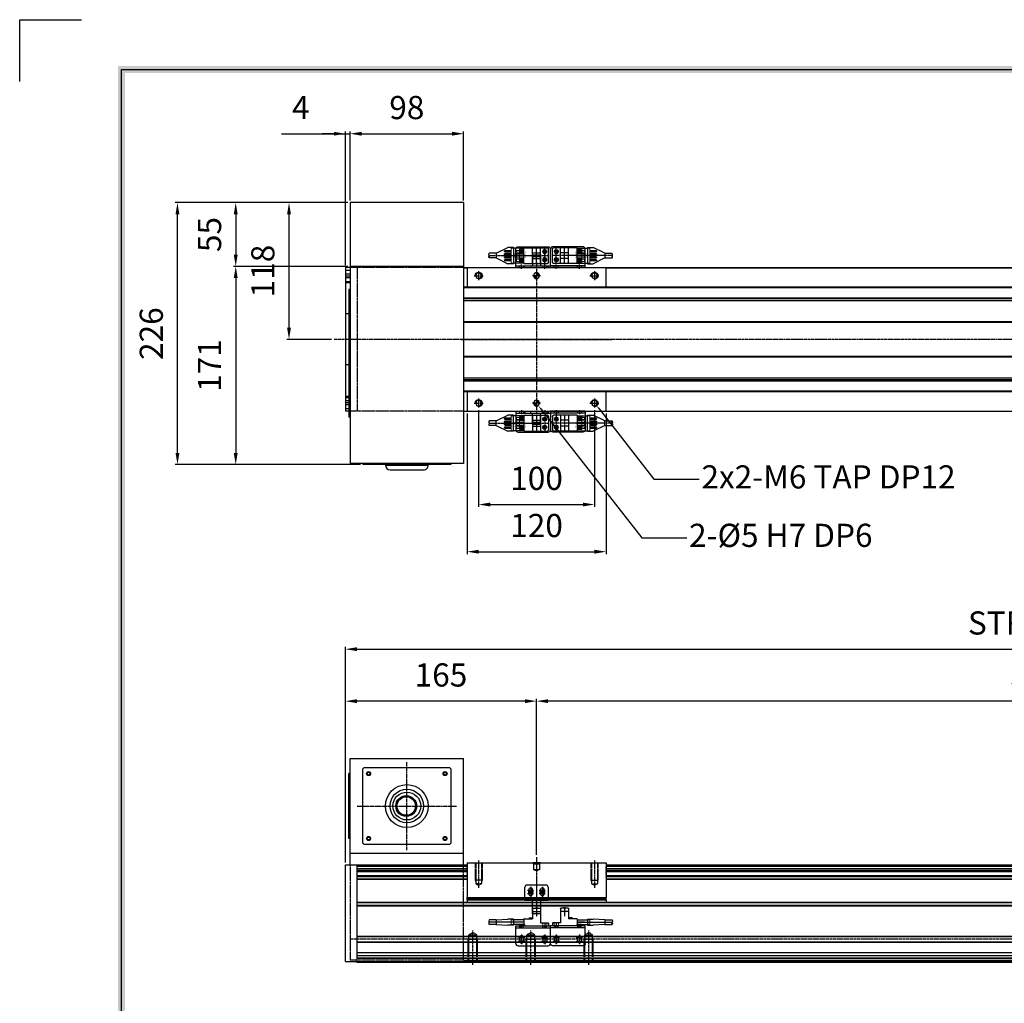
# Model space of a CAD drawing. Units: millimetres. Extents: x -65 to 61479, y -1582 to 21825.
# Drawn here: x 9504 to 10354, y 9441 to 10290 of the extents above; entities that cross this region are included whole.
import ezdxf
from ezdxf import colors
from ezdxf.entities.mleader import LeaderData, LeaderLine
from ezdxf.math import Vec2, Vec3

# ---------------------------------------------------------------- set-up
doc = ezdxf.new("R2010")
doc.units = ezdxf.units.MM
for name, pattern in [('CENTER', [2, 1.25, -0.25, 0.25, -0.25]), ('CENTER2', [28.575, 19.05, -3.175, 3.175, -3.175]), ('HIDDEN', [9.525, 6.35, -3.175])]:
    doc.linetypes.add(name, pattern=pattern)
for name, color, linetype in [('1', 1, 'CENTER'), ('5', 1, 'Continuous'), ('6', 6, 'Continuous')]:
    doc.layers.add(name, color=color, linetype=linetype)
doc.layers.add('2', color=1, linetype='CENTER', lineweight=9)
doc.styles.get("Standard").update_dxf_attribs({"font": 'txt', "bigfont": 'whgtxt.shx'})
doc.dimstyles.new('사본 ISO-25$0', dxfattribs={"dimtxt": 4, "dimasz": 3, "dimexe": 1.25, "dimexo": 0.625, "dimtad": 1, "dimdsep": 46, "dimtxsty": 'Standard', "dimcen": 2.5, "dimclrd": 5, "dimclre": 5, "dimclrt": 2, "dimadec": 0, "dimazin": 0, "dimtfac": 1, "dimtmove": 0, "dimatfit": 3, "dimfxl": 0, "dimarcsym": 0})

# ---------------------------------------------------------------- blocks, each defined once
blk = doc.blocks.new('*D77')
at = {"color": 5, "lineweight": -2, "ltscale": 6}
for p, q in [((9950.2, 9569.52), (9950.2, 9704.02)), ((10940.2, 9702.02), (9960.2, 9702.02)), ((10950.2, 9569.52), (10950.2, 9704.02))]:
    blk.add_line(p, q, dxfattribs=at)
at = {"color": 5, "ltscale": 6}
for points in [[(9960.2, 9703.68), (9960.2, 9700.35), (9950.2, 9702.02)], [(10940.2, 9703.68), (10940.2, 9700.35), (10950.2, 9702.02)]]:
    blk.add_solid(points, dxfattribs=at)
at = {"layer": 'Defpoints', "color": 0, "ltscale": 6}
for p in [(9950.2, 9702.02), (9950.2, 9567.52), (10950.2, 9567.52)]:
    blk.add_point(p, dxfattribs=at)
at = {"color": 2, "ltscale": 6, "insert": (10450.2, 9722.02), "char_height": 20, "attachment_point": 5}
blk.add_mtext('STROKE(1000)', dxfattribs=at)
blk = doc.blocks.new('DRS1')
at = {"color": 4}
for p, q in [((1573.95, 1431.75), (1573.95, 1631.5)), ((1573.95, 1631.5), (1849.03, 1631.5))]:
    blk.add_line(p, q, dxfattribs=at)
at = {"ltscale": 6}
blk.add_lwpolyline([(1562.95, 1630.2), (1562.95, 1636.86), (1569.62, 1636.86)], dxfattribs=at)
at = {"color": 4}
for points in [[(1574.33, 1631.12), (1573.57, 1631.88), (1574.33, 1431.75), (1573.57, 1431.75)], [(1848.65, 1631.12), (1849.41, 1631.88), (1574.33, 1631.12), (1573.57, 1631.88)]]:
    blk.add_trace(points, dxfattribs=at)
blk = doc.blocks.new('*D80')
at = {"color": 5, "lineweight": -2, "ltscale": 6}
for p, q in [((9785.2, 9562.82), (9785.2, 9704.02)), ((9940.2, 9702.02), (9795.2, 9702.02)), ((9950.2, 9569.52), (9950.2, 9704.02))]:
    blk.add_line(p, q, dxfattribs=at)
at = {"color": 5, "ltscale": 6}
for points in [[(9795.2, 9703.68), (9795.2, 9700.35), (9785.2, 9702.02)], [(9940.2, 9703.68), (9940.2, 9700.35), (9950.2, 9702.02)]]:
    blk.add_solid(points, dxfattribs=at)
at = {"layer": 'Defpoints', "color": 0, "ltscale": 6}
for p in [(9785.2, 9702.02), (9950.2, 9567.52), (9785.2, 9560.82)]:
    blk.add_point(p, dxfattribs=at)
at = {"color": 2, "ltscale": 6, "insert": (9867.7, 9722.02), "char_height": 20, "attachment_point": 5}
blk.add_mtext('165', dxfattribs=at)
blk = doc.blocks.new('*D81')
at = {"color": 5, "lineweight": -2, "ltscale": 6}
for p, q in [((9785.2, 9562.82), (9785.2, 9748.88)), ((9795.2, 9746.88), (11090.2, 9746.88)), ((11100.2, 9562.82), (11100.2, 9748.88))]:
    blk.add_line(p, q, dxfattribs=at)
at = {"color": 5, "ltscale": 6}
for points in [[(9795.2, 9748.54), (9795.2, 9745.21), (9785.2, 9746.88)], [(11090.2, 9748.54), (11090.2, 9745.21), (11100.2, 9746.88)]]:
    blk.add_solid(points, dxfattribs=at)
at = {"layer": 'Defpoints', "color": 0, "ltscale": 6}
for p in [(11100.2, 9746.88), (9785.2, 9560.82), (11100.2, 9560.82)]:
    blk.add_point(p, dxfattribs=at)
at = {"color": 2, "ltscale": 6, "insert": (10442.7, 9766.88), "char_height": 20, "attachment_point": 5}
blk.add_mtext('STROKE+315=1315', dxfattribs=at)
blk = doc.blocks.new('A$C00D275B9')
at = {"color": 3}
for p, q in [((0, 2), (0, 17)), ((0, 17), (30, 17)), ((0, 15.4), (30, 15.4)), ((3.5, 15.4), (3.5, 17)), ((3.75, 15.4), (3.75, 17)), ((6.25, 15.4), (6.25, 17)), ((6.5, 15.4), (6.5, 17)), ((23.5, 15.4), (23.5, 17)), ((23.75, 15.4), (23.75, 17)), ((26.25, 15.4), (26.25, 17)), ((26.5, 15.4), (26.5, 17)), ((30, 2), (30, 17)), ((2, 0), (28, 0)), ((3.25, 7), (3.25, 4)), ((6.75, 7), (6.75, 4)), ((23.25, 7), (23.25, 4)), ((26.75, 7), (26.75, 4))]:
    blk.add_line(p, q, dxfattribs=at)
at = {"color": 1, "linetype": 'CENTER'}
for p, q in [((5, 15.4), (5, 17)), ((5, 9.75), (5, 1.25)), ((25, 15.4), (25, 17)), ((25, 9.75), (25, 1.25)), ((7.75, 7), (2.25, 7)), ((7.75, 4), (2.25, 4)), ((22.25, 7), (27.75, 7)), ((22.25, 4), (27.75, 4))]:
    blk.add_line(p, q, dxfattribs=at)
at = {"color": 3}
for centre, radius, start, end in [((5, 7), 1.75, 0, 180), ((25, 7), 1.75, 0, 180), ((2, 2), 2, 180, 270), ((5, 4), 1.75, 180, 0), ((25, 4), 1.75, 180, 0), ((28, 2), 2, 270, 0)]:
    blk.add_arc(centre, radius, start, end, dxfattribs=at)
blk = doc.blocks.new('A$C5A5862B9')
at = {"color": 3}
for p, q in [((37.83, 15.2), (37.83, 6.2)), ((38.13, 15.5), (44.48, 15.5)), ((40.31, 15.8), (40.31, 15.5)), ((40.31, 15.8), (42.31, 15.8)), ((42.31, 15.8), (42.31, 15.5)), ((44.78, 15.2), (44.78, 2.6)), ((6.48, 5.3), (0.28, 5.3)), ((6.48, 1.3), (0.28, 1.3)), ((6.48, 5.3), (16.48, 5.8)), ((6.48, 5.3), (6.48, 1.3)), ((6.48, 1.3), (16.48, 0.8)), ((21.48, 5.8), (16.48, 5.8)), ((21.48, 0.8), (16.48, 0.8)), ((21.48, 5.8), (21.48, 0.8)), ((30.28, 5.3), (21.48, 5.3)), ((30.28, 1.3), (21.48, 1.3)), ((26.78, 1.3), (26.48, 1)), ((26.48, 1), (26.48, 0.6)), ((26.48, 0.6), (29.68, 0.6)), ((26.78, 1.3), (30.78, 1.3)), ((29.68, 0.6), (30.28, 0)), ((30.28, 5.9), (30.28, 0)), ((30.28, 5.3), (30.28, 1.3)), ((30.28, 0), (51.78, 0)), ((30.58, 6.2), (37.83, 6.2)), ((30.78, 1.3), (30.78, 0)), ((34.83, 7), (36.83, 7)), ((34.83, 7), (34.83, 6.2)), ((36.83, 7), (37.83, 6.2)), ((44.78, 2.6), (51.48, 2.6)), ((51.78, 2.3), (51.78, 0))]:
    blk.add_line(p, q, dxfattribs=at)
for centre, radius, start, end in [((38.13, 15.2), 0.3, 90, 180.00001), ((44.48, 15.2), 0.3, 0, 90), ((1.92, 4.3), 1.92, 148.6262, 211.3738), ((1.92, 2.3), 1.92, 148.6262, 211.3738), ((-1.36, 2.3), 1.92, 328.6262, 31.3738), ((30.58, 5.9), 0.3, 90, 180.00001), ((51.48, 2.3), 0.3, 0, 90)]:
    blk.add_arc(centre, radius, start, end, dxfattribs=at)
at = {"layer": '1', "color": 1}
for p, q in [((37.83, 12.6), (44.78, 12.6)), ((41.31, 15.8), (41.31, 8.14)), ((30.28, 3.3), (0.28, 3.3)), ((48.38, 2.6), (48.38, 0))]:
    blk.add_line(p, q, dxfattribs=at)
at = {"layer": '2', "color": 3}
for p, q in [((19.48, 5.3), (21.48, 5.3)), ((19.48, 5.3), (19.48, 1.3)), ((19.48, 1.3), (21.48, 1.3)), ((24.08, 3.55), (30.28, 3.55)), ((24.08, 3.55), (24.08, 3.25)), ((24.08, 3.25), (30.28, 3.25)), ((46.63, 2.6), (46.63, 0)), ((50.13, 2.6), (50.13, 0))]:
    blk.add_line(p, q, dxfattribs=at)
blk = doc.blocks.new('A$C1D197648')
at = {"color": 3}
for p, q in [((2, 27), (18, 27)), ((0, 13.6), (0, 25)), ((3.25, 19.6), (3.25, 22.6)), ((6.75, 19.6), (6.75, 22.6)), ((13.25, 19.6), (13.25, 22.6)), ((16.75, 19.6), (16.75, 22.6)), ((20, 25), (20, 13.6))]:
    blk.add_line(p, q, dxfattribs=at)
at = {"color": 1, "linetype": 'CENTER'}
for p, q in [((10, 29), (10, 0)), ((2.25, 22.6), (7.75, 22.6)), ((2.25, 19.6), (7.75, 19.6)), ((5, 25.35), (5, 16.85)), ((12.25, 22.6), (17.75, 22.6)), ((12.25, 19.6), (17.75, 19.6)), ((15, 25.35), (15, 16.85))]:
    blk.add_line(p, q, dxfattribs=at)
at = {"color": 4}
blk.add_line((6.5, 12), (13.5, 12), dxfattribs=at)
at = {"color": 3}
for points in [[(20, 13.6), (0, 13.6)], [(6.5, 2), (6.5, 13.6)], [(13.5, 13.6), (13.5, 2)], [(13.5, 2), (6.5, 2)]]:
    blk.add_lwpolyline(points, dxfattribs=at)
for centre, radius, start, end in [((2, 25), 2, 90, 180), ((18, 25), 2, 0, 90), ((5, 22.6), 1.75, 0, 180), ((5, 19.6), 1.75, 180, 0), ((15, 22.6), 1.75, 0, 180), ((15, 19.6), 1.75, 180, 0)]:
    blk.add_arc(centre, radius, start, end, dxfattribs=at)
blk = doc.blocks.new('A$C650622F2')
at = {"color": 1, "linetype": 'CENTER'}
blk.add_line((60, 44), (60, 0), dxfattribs=at)
for p, q in [((0, 39), (0, 35.82)), ((0, 39), (120, 39)), ((0, 35.64), (0, 35.82)), ((0, 35.64), (0, 35.56)), ((0, 35.38), (0, 35.56)), ((0, 35.38), (0, 35.02)), ((0, 34.84), (0, 35.02)), ((0, 34.76), (0, 34.84)), ((0, 34.58), (0, 34.76)), ((0, 34.58), (0, 33.82)), ((120, 39), (120, 35.82)), ((120, 35.64), (120, 35.82)), ((120, 35.64), (120, 35.56)), ((120, 35.38), (120, 35.56)), ((120, 35.38), (120, 35.02)), ((120, 34.84), (120, 35.02)), ((120, 34.76), (120, 34.84)), ((120, 34.58), (120, 34.76)), ((120, 34.58), (120, 33.82)), ((0, 33.64), (0, 33.82)), ((0, 33.64), (0, 33.56)), ((0, 33.38), (0, 33.56)), ((0, 33.38), (0, 33.02)), ((0, 32.84), (0, 33.02)), ((0, 32.76), (0, 32.84)), ((0, 32.58), (0, 32.76)), ((0, 32.58), (0, 31.82)), ((0, 31.64), (0, 31.82)), ((0, 31.64), (0, 31.56)), ((0, 31.38), (0, 31.56)), ((0, 31.38), (0, 31.02)), ((0, 30.84), (0, 31.02)), ((0, 30.76), (0, 30.84)), ((0, 30.58), (0, 30.76)), ((0, 30.58), (0, 29.82)), ((0, 29.64), (0, 29.82)), ((0, 29.64), (0, 29.56)), ((0, 29.38), (0, 29.56)), ((0, 29.38), (0, 29.02)), ((0, 28.84), (0, 29.02)), ((0, 28.76), (0, 28.84)), ((0, 28.58), (0, 28.76)), ((0, 28.58), (0, 27.82)), ((0, 27.64), (0, 27.82)), ((0, 27.64), (0, 27.56)), ((0, 27.38), (0, 27.56)), ((0, 27.38), (0, 27.02)), ((0, 26.84), (0, 27.02)), ((0, 26.76), (0, 26.84)), ((0, 26.58), (0, 26.76)), ((0, 26.58), (0, 9)), ((120, 33.64), (120, 33.82)), ((120, 33.64), (120, 33.56)), ((120, 33.38), (120, 33.56)), ((120, 33.38), (120, 33.02)), ((120, 32.84), (120, 33.02)), ((120, 32.76), (120, 32.84)), ((120, 32.58), (120, 32.76)), ((120, 32.58), (120, 31.82)), ((120, 31.64), (120, 31.82)), ((120, 31.64), (120, 31.56)), ((120, 31.38), (120, 31.56)), ((120, 31.38), (120, 31.02)), ((120, 30.84), (120, 31.02)), ((120, 30.76), (120, 30.84)), ((120, 30.58), (120, 30.76)), ((120, 30.58), (120, 29.82)), ((120, 29.64), (120, 29.82)), ((120, 29.64), (120, 29.56)), ((120, 29.38), (120, 29.56)), ((120, 29.38), (120, 29.02)), ((120, 28.84), (120, 29.02)), ((120, 28.76), (120, 28.84)), ((120, 28.58), (120, 28.76)), ((120, 28.58), (120, 27.82)), ((120, 27.64), (120, 27.82)), ((120, 27.64), (120, 27.56)), ((120, 27.38), (120, 27.56)), ((120, 27.38), (120, 27.02)), ((120, 26.84), (120, 27.02)), ((120, 26.76), (120, 26.84)), ((120, 26.58), (120, 26.76)), ((120, 26.58), (120, 9)), ((0, 8), (0, 9)), ((0, 9), (120, 9)), ((120, 8), (120, 9)), ((0, 7), (0, 8)), ((0, 8), (120, 8)), ((0, 7), (0, 5)), ((0, 7), (120, 7)), ((120, 7), (120, 8)), ((120, 7), (120, 5))]:
    blk.add_line(p, q)
at = {"color": 2, "linetype": 'HIDDEN', "ltscale": 0.1}
for p, q in [((7, 39), (7, 24)), ((7.5, 39), (7.5, 21)), ((12.5, 39), (12.5, 21)), ((13, 39), (13, 24)), ((63.3, 39), (56.7, 39)), ((57.5, 38.2), (56.7, 39)), ((57.5, 38.2), (57.5, 33)), ((57.5, 38.2), (62.5, 38.2)), ((62.5, 38.2), (57.5, 38.2)), ((62.5, 38.2), (63.3, 39)), ((62.5, 38.2), (62.5, 33)), ((107, 39), (107, 24)), ((107.5, 39), (107.5, 21)), ((112.5, 39), (112.5, 21)), ((113, 39), (113, 24)), ((62.5, 33), (57.5, 33)), ((60, 32), (58.27, 33)), ((61.73, 33), (60, 32)), ((13, 24), (7, 24)), ((7, 24), (7.5, 23.13)), ((12.5, 21), (7.5, 21)), ((7.5, 21), (10, 19.56)), ((12.5, 21), (10, 19.56)), ((13, 24), (12.5, 23.13)), ((107, 24), (113, 24)), ((107, 24), (107.5, 23.13)), ((107.5, 21), (112.5, 21)), ((107.5, 21), (110, 19.56)), ((112.5, 21), (110, 19.56)), ((113, 24), (112.5, 23.13))]:
    blk.add_line(p, q, dxfattribs=at)
at = {"color": 1, "linetype": 'CENTER', "ltscale": 1.5}
for p, q in [((10, 41), (10, 17.56)), ((110, 41), (110, 17.56)), ((57.5, 14), (52.5, 14)), ((55, 16.5), (55, 11.5)), ((67.5, 14), (62.5, 14)), ((65, 16.5), (65, 11.5))]:
    blk.add_line(p, q, dxfattribs=at)
at = {"color": 1, "linetype": 'CENTER2'}
blk.add_line((60, 39), (60, 32), dxfattribs=at)
for centre in [(55, 14), (65, 14)]:
    blk.add_circle(centre, 1.23)
at = {"color": 3}
for centre in [(55, 14), (65, 14)]:
    blk.add_arc(centre, 1.5, 0, 270, dxfattribs=at)
blk = doc.blocks.new('*D86')
at = {"color": 5, "lineweight": -2, "ltscale": 6}
for p, q in [((9900.2, 9953.14), (9900.2, 9869.67)), ((10000.2, 9953.14), (10000.2, 9869.67)), ((9910.2, 9871.67), (9990.2, 9871.67))]:
    blk.add_line(p, q, dxfattribs=at)
at = {"color": 5, "ltscale": 6}
for points in [[(9910.2, 9873.34), (9910.2, 9870.01), (9900.2, 9871.67)], [(9990.2, 9873.34), (9990.2, 9870.01), (10000.2, 9871.67)]]:
    blk.add_solid(points, dxfattribs=at)
at = {"layer": 'Defpoints', "color": 0, "ltscale": 6}
for p in [(9900.2, 9955.14), (10000.2, 9955.14), (10000.2, 9871.67)]:
    blk.add_point(p, dxfattribs=at)
at = {"color": 2, "ltscale": 6, "insert": (9950.2, 9891.67), "char_height": 20, "attachment_point": 5}
blk.add_mtext('100', dxfattribs=at)
blk = doc.blocks.new('*D147')
at = {"color": 5, "lineweight": -2, "ltscale": 6}
for p, q in [((9890.2, 9950.14), (9890.2, 9828.98)), ((10010.2, 9950.14), (10010.2, 9828.98)), ((9900.2, 9830.98), (10000.2, 9830.98))]:
    blk.add_line(p, q, dxfattribs=at)
at = {"color": 5, "ltscale": 6}
for points in [[(9900.2, 9832.65), (9900.2, 9829.32), (9890.2, 9830.98)], [(10000.2, 9832.65), (10000.2, 9829.32), (10010.2, 9830.98)]]:
    blk.add_solid(points, dxfattribs=at)
at = {"layer": 'Defpoints', "color": 0, "ltscale": 6}
for p in [(9890.2, 9952.14), (10010.2, 9952.14), (10010.2, 9830.98)]:
    blk.add_point(p, dxfattribs=at)
at = {"color": 2, "ltscale": 6, "insert": (9950.2, 9850.98), "char_height": 20, "attachment_point": 5}
blk.add_mtext('120', dxfattribs=at)
blk = doc.blocks.new('*D148')
at = {"color": 5, "lineweight": -2, "ltscale": 6}
for p, q in [((9787.2, 10132.14), (9688.5, 10132.14)), ((9690.5, 10122.14), (9690.5, 10087.14)), ((9787.2, 10077.14), (9688.5, 10077.14))]:
    blk.add_line(p, q, dxfattribs=at)
at = {"color": 5, "ltscale": 6}
for points in [[(9688.84, 10122.14), (9692.17, 10122.14), (9690.5, 10132.14)], [(9688.84, 10087.14), (9692.17, 10087.14), (9690.5, 10077.14)]]:
    blk.add_solid(points, dxfattribs=at)
at = {"layer": 'Defpoints', "color": 0, "ltscale": 6}
for p in [(9789.2, 10132.14), (9690.5, 10077.14), (9789.2, 10077.14)]:
    blk.add_point(p, dxfattribs=at)
at = {"color": 2, "ltscale": 6, "insert": (9670.5, 10104.64), "char_height": 20, "attachment_point": 5, "rotation": 90}
blk.add_mtext('55', dxfattribs=at)
blk = doc.blocks.new('*D149')
at = {"color": 5, "lineweight": -2, "ltscale": 6}
for p, q in [((9787.2, 10132.14), (9638.2, 10132.14)), ((9640.2, 9916.14), (9640.2, 10122.14)), ((9798.2, 9906.14), (9638.2, 9906.14))]:
    blk.add_line(p, q, dxfattribs=at)
at = {"color": 5, "ltscale": 6}
for points in [[(9638.53, 10122.14), (9641.86, 10122.14), (9640.2, 10132.14)], [(9638.53, 9916.14), (9641.86, 9916.14), (9640.2, 9906.14)]]:
    blk.add_solid(points, dxfattribs=at)
at = {"layer": 'Defpoints', "color": 0, "ltscale": 6}
for p in [(9640.2, 10132.14), (9789.2, 10132.14), (9800.2, 9906.14)]:
    blk.add_point(p, dxfattribs=at)
at = {"color": 2, "ltscale": 6, "insert": (9620.2, 10019.14), "char_height": 20, "attachment_point": 5, "rotation": 90}
blk.add_mtext('226', dxfattribs=at)
blk = doc.blocks.new('*D150')
at = {"color": 5, "lineweight": -2, "ltscale": 6}
for p, q in [((9787.2, 10132.14), (9734.5, 10132.14)), ((9736.5, 10024.14), (9736.5, 10122.14)), ((9773.2, 10014.14), (9734.5, 10014.14))]:
    blk.add_line(p, q, dxfattribs=at)
at = {"color": 5, "ltscale": 6}
for points in [[(9734.83, 10122.14), (9738.16, 10122.14), (9736.5, 10132.14)], [(9734.83, 10024.14), (9738.16, 10024.14), (9736.5, 10014.14)]]:
    blk.add_solid(points, dxfattribs=at)
at = {"layer": 'Defpoints', "color": 0, "ltscale": 6}
for p in [(9736.5, 10132.14), (9789.2, 10132.14), (9775.2, 10014.14)]:
    blk.add_point(p, dxfattribs=at)
at = {"color": 2, "ltscale": 6, "insert": (9716.5, 10073.14), "char_height": 20, "attachment_point": 5, "rotation": 90}
blk.add_mtext('118', dxfattribs=at)
blk = doc.blocks.new('*D151')
at = {"color": 5, "lineweight": -2, "ltscale": 6}
for p, q in [((9789.2, 10134.14), (9789.2, 10193.61)), ((9799.2, 10191.61), (9877.2, 10191.61)), ((9887.2, 10134.14), (9887.2, 10193.61))]:
    blk.add_line(p, q, dxfattribs=at)
at = {"color": 5, "ltscale": 6}
for points in [[(9799.2, 10193.28), (9799.2, 10189.95), (9789.2, 10191.61)], [(9877.2, 10193.28), (9877.2, 10189.95), (9887.2, 10191.61)]]:
    blk.add_solid(points, dxfattribs=at)
at = {"layer": 'Defpoints', "color": 0, "ltscale": 6}
for p in [(9887.2, 10191.61), (9789.2, 10132.14), (9887.2, 10132.14)]:
    blk.add_point(p, dxfattribs=at)
at = {"color": 2, "ltscale": 6, "insert": (9838.2, 10211.61), "char_height": 20, "attachment_point": 5}
blk.add_mtext('98', dxfattribs=at)
blk = doc.blocks.new('*D152')
at = {"color": 5, "lineweight": -2, "ltscale": 6}
for p, q in [((9729.98, 10191.61), (9785.2, 10191.61)), ((9775.2, 10191.61), (9765.2, 10191.61)), ((9785.2, 10078.14), (9785.2, 10193.61)), ((9785.2, 10191.61), (9789.2, 10191.61)), ((9785.2, 10191.61), (9789.2, 10191.61)), ((9789.2, 10134.14), (9789.2, 10193.61)), ((9799.2, 10191.61), (9809.2, 10191.61))]:
    blk.add_line(p, q, dxfattribs=at)
at = {"color": 5, "ltscale": 6}
for points in [[(9775.2, 10193.28), (9775.2, 10189.95), (9785.2, 10191.61)], [(9799.2, 10193.28), (9799.2, 10189.95), (9789.2, 10191.61)]]:
    blk.add_solid(points, dxfattribs=at)
at = {"layer": 'Defpoints', "color": 0, "ltscale": 6}
for p in [(9789.2, 10191.61), (9789.2, 10132.14), (9785.2, 10076.14)]:
    blk.add_point(p, dxfattribs=at)
at = {"color": 2, "ltscale": 6, "insert": (9746.65, 10211.61), "char_height": 20, "attachment_point": 5}
blk.add_mtext('4', dxfattribs=at)
blk = doc.blocks.new('A$C4D8B68B5')
at = {"color": 3}
for p, q in [((6.48, 9), (0.28, 9)), ((6.48, 9), (16.48, 14)), ((6.48, 5), (6.48, 9)), ((21.48, 14), (16.48, 14)), ((21.48, 0), (21.48, 14)), ((30.28, 13.5), (21.48, 13.5)), ((30.28, 13.8), (30.28, 0.2)), ((30.28, 13.8), (50.78, 13.8)), ((37.83, 13.8), (37.83, 0.2)), ((37.83, 9.5), (44.78, 9.5)), ((44.78, 13.8), (44.78, 0.2)), ((51.78, 12.8), (51.78, 1.2)), ((6.48, 5), (0.28, 5)), ((6.48, 5), (16.48, 0)), ((21.48, 0), (16.48, 0)), ((30.28, 0.5), (21.48, 0.5)), ((30.28, 0.2), (50.78, 0.2)), ((37.83, 4.5), (44.78, 4.5))]:
    blk.add_line(p, q, dxfattribs=at)
for centre in [(48.38, 10.5), (48.38, 3.5)]:
    blk.add_circle(centre, 1.7, dxfattribs=at)
for centre, start, end in [((50.78, 12.8), 0, 90), ((50.78, 1.2), 270, 0)]:
    blk.add_arc(centre, 1, start, end, dxfattribs=at)
at = {"layer": '1'}
for p, q in [((19.48, 10.81), (13.48, 10.81)), ((41.31, 13.8), (41.31, 0.2)), ((50.08, 10.5), (46.68, 10.5)), ((48.38, 13.8), (48.38, 0.2)), ((0.28, 7), (51.78, 7)), ((19.48, 8.27), (13.48, 8.27)), ((19.48, 5.73), (13.48, 5.73)), ((19.48, 3.19), (13.48, 3.19)), ((50.08, 3.5), (46.68, 3.5))]:
    blk.add_line(p, q, dxfattribs=at)
at = {"layer": '2'}
for p, q in [((19.48, 11.51), (14.18, 11.51)), ((19.48, 10.11), (14.18, 10.11)), ((19.48, 8.97), (14.18, 8.97)), ((14.78, 11.21), (14.28, 11.21)), ((14.78, 10.41), (14.28, 10.41)), ((14.78, 8.67), (14.28, 8.67)), ((19.48, 0.5), (19.48, 13.5)), ((21.48, 13.5), (19.48, 13.5)), ((24.08, 12.05), (24.08, 10.11)), ((24.08, 12.05), (30.28, 12.05)), ((24.08, 10.11), (30.28, 10.11)), ((24.08, 8.97), (24.08, 7.57)), ((24.08, 8.97), (30.28, 8.97)), ((26.48, 12.55), (26.48, 1.45)), ((26.48, 12.55), (30.28, 12.55)), ((19.48, 7.57), (14.18, 7.57)), ((19.48, 6.43), (14.18, 6.43)), ((19.48, 5.03), (14.18, 5.03)), ((19.48, 3.89), (14.18, 3.89)), ((19.48, 2.49), (14.18, 2.49)), ((14.78, 7.87), (14.28, 7.87)), ((14.78, 6.13), (14.28, 6.13)), ((14.78, 5.33), (14.28, 5.33)), ((14.78, 3.59), (14.28, 3.59)), ((14.78, 2.79), (14.28, 2.79)), ((21.48, 0.5), (19.48, 0.5)), ((24.08, 7.57), (30.28, 7.57)), ((24.08, 6.43), (24.08, 5.03)), ((24.08, 6.43), (30.28, 6.43)), ((24.08, 5.03), (30.28, 5.03)), ((24.08, 3.89), (24.08, 2.49)), ((24.08, 3.89), (30.28, 3.89)), ((24.08, 2.49), (30.28, 2.49)), ((26.48, 1.45), (30.28, 1.45))]:
    blk.add_line(p, q, dxfattribs=at)
for centre, radius, start, end in [((14.18, 10.81), 0.7, 89.99999, 270.00001), ((14.18, 8.27), 0.7, 89.99999, 270.00001), ((14.28, 10.81), 0.4, 89.99999, 270.00001), ((14.28, 8.27), 0.4, 89.99999, 270.00001), ((14.78, 10.81), 0.4, 269.99999, 90), ((14.78, 8.27), 0.4, 269.99999, 90), ((14.18, 5.73), 0.7, 89.99999, 270.00001), ((14.18, 3.19), 0.7, 89.99999, 270.00001), ((14.28, 5.73), 0.4, 89.99999, 270.00001), ((14.28, 3.19), 0.4, 89.99999, 270.00001), ((14.78, 5.73), 0.4, 269.99999, 90), ((14.78, 3.19), 0.4, 270, 90.00001)]:
    blk.add_arc(centre, radius, start, end, dxfattribs=at)
for p in [(13.48, 10.81), (13.48, 3.19)]:
    blk.add_point(p, dxfattribs=at)
at = {"layer": '6'}
for centre, start, end in [((1.92, 8), 148.6262, 211.3738), ((-1.36, 8), 328.6262, 31.3738), ((1.92, 6), 148.6262, 211.3738)]:
    blk.add_arc(centre, 1.92, start, end, dxfattribs=at)
at = {"layer": '5', "text_generation_flag": 4, "width": 1.010162}
for s, p in [('EE-1001', (22.18, 3.91)), ('EE-SX674', (30.99, 3.03))]:
    blk.add_text(s, height=0.975, rotation=90, dxfattribs=at).set_placement(p)
blk = doc.blocks.new('A$C06372AC4')
at = {"color": 3}
for p, q in [((0, 18), (0, 2)), ((0, 18), (30, 18)), ((3.25, 18), (3.25, 16.4)), ((6.75, 18), (6.75, 16.4)), ((23.25, 18), (23.25, 16.4)), ((26.75, 18), (26.75, 16.4)), ((30, 18), (30, 2)), ((0, 16.4), (30, 16.4)), ((2, 0), (28, 0))]:
    blk.add_line(p, q, dxfattribs=at)
at = {"color": 1, "linetype": 'CENTER2'}
for p, q in [((5, 19), (5, 15.4)), ((25, 19), (25, 15.4)), ((6.5, 11.2), (3.5, 11.2)), ((5, 9.7), (5, 12.7)), ((26.5, 11.2), (23.5, 11.2)), ((25, 9.7), (25, 12.7)), ((6.5, 4.2), (3.5, 4.2)), ((5, 2.7), (5, 5.7)), ((26.5, 4.2), (23.5, 4.2)), ((25, 2.7), (25, 5.7))]:
    blk.add_line(p, q, dxfattribs=at)
at = {"color": 3}
for centre in [(5, 11.2), (25, 11.2), (5, 4.2), (25, 4.2)]:
    blk.add_circle(centre, 1.23, dxfattribs=at)
for centre, radius, start, end in [((5, 11.2), 1.5, 90, 0), ((25, 11.2), 1.5, 90, 0), ((2, 2), 2, 180, 270), ((5, 4.2), 1.5, 90, 0), ((25, 4.2), 1.5, 90, 0), ((28, 2), 2, 270, 0)]:
    blk.add_arc(centre, radius, start, end, dxfattribs=at)
blk = doc.blocks.new('A$C41F412FC')
h = blk.add_hatch()
h.set_pattern_fill('ANSI31', color=256, scale=0.1, style=0)
h.set_pattern_definition([(225, (5526.06115, 615.68938), (0.224506403, -0.224506403), [])])
h.paths.add_polyline_path([(65, 124.5), (65, 122), (62.5, 122, -0.414214)])
h.paths.add_polyline_path([(65, 119.5), (65, 122), (67.5, 122, -0.414214)])
h = blk.add_hatch()
h.set_pattern_fill('ANSI31', color=256, scale=0.1, style=0)
h.set_pattern_definition([(225, (5526.06115, 505.68938), (0.224506403, -0.224506403), [])])
h.paths.add_polyline_path([(65, 14.5), (65, 12), (62.5, 12, -0.414214)])
h.paths.add_polyline_path([(65, 9.5), (65, 12), (67.5, 12, -0.414214)])
for p, q in [((5, 112), (5, 129)), ((5, 129), (125, 129)), ((125, 129), (125, 112)), ((5, 112), (125, 112)), ((5, 5), (5, 22)), ((5, 22), (125, 22)), ((125, 22), (125, 5)), ((5, 5), (125, 5))]:
    blk.add_line(p, q)
at = {"color": 1, "linetype": 'CENTER', "ltscale": 1.5}
for p, q in [((65, 0), (65, 134)), ((11, 122), (19, 122)), ((15, 118), (15, 126)), ((68.5, 122), (61.5, 122)), ((111, 122), (119, 122)), ((115, 118), (115, 126)), ((0, 67), (130, 67)), ((11, 12), (19, 12)), ((15, 8), (15, 16)), ((68.5, 12), (61.5, 12)), ((111, 12), (119, 12)), ((115, 8), (115, 16))]:
    blk.add_line(p, q, dxfattribs=at)
for centre, radius in [((15, 122), 2.46), ((65, 122), 2.5), ((115, 122), 2.46), ((15, 12), 2.46), ((65, 12), 2.5), ((115, 12), 2.46)]:
    blk.add_circle(centre, radius)
at = {"color": 3}
for centre in [(15, 122), (115, 122), (15, 12), (115, 12)]:
    blk.add_arc(centre, 3, 180, 90, dxfattribs=at)
blk = doc.blocks.new('A$C600302C7')
at = {"color": 3}
for p, q in [((0, 11), (20, 11)), ((0, 11), (0, 9.4)), ((0, 9.4), (20, 9.4)), ((6.5, 0), (6.5, 9.4)), ((13.5, 0), (13.5, 9.4)), ((20, 11), (20, 9.4)), ((6.5, 0), (13.5, 0))]:
    blk.add_line(p, q, dxfattribs=at)
at = {"color": 1, "linetype": 'CENTER', "ltscale": 1.5}
for p, q in [((5, 9.4), (5, 11)), ((15, 9.4), (15, 11))]:
    blk.add_line(p, q, dxfattribs=at)
at = {"color": 3, "linetype": 'HIDDEN'}
blk.add_line((6.5, 1.6), (13.5, 1.6), dxfattribs=at)
blk = doc.blocks.new('*D419')
at = {"color": 5, "lineweight": -2, "ltscale": 6}
for p, q in [((9787.2, 10077.14), (9688.5, 10077.14)), ((9690.5, 10067.14), (9690.5, 9916.14)), ((9798.2, 9906.14), (9688.5, 9906.14))]:
    blk.add_line(p, q, dxfattribs=at)
at = {"color": 5, "ltscale": 6}
for points in [[(9688.84, 10067.14), (9692.17, 10067.14), (9690.5, 10077.14)], [(9688.84, 9916.14), (9692.17, 9916.14), (9690.5, 9906.14)]]:
    blk.add_solid(points, dxfattribs=at)
at = {"layer": 'Defpoints', "color": 0, "ltscale": 6}
for p in [(9789.2, 10077.14), (9690.5, 9906.14), (9800.2, 9906.14)]:
    blk.add_point(p, dxfattribs=at)
at = {"color": 2, "ltscale": 6, "insert": (9670.5, 9991.64), "char_height": 20, "attachment_point": 5, "rotation": 90}
blk.add_mtext('171', dxfattribs=at)

msp = doc.modelspace()

# ---------------------------------------------------------------- linework, layer by layer
for p, q in [((9887.201, 10132.143), (9789.201, 10132.143)), ((9789.201, 10132.143), (9789.201, 9907.143)), ((9887.201, 10132.143), (9887.201, 9907.143)), ((9789.201, 10076.143), (9785.201, 10076.143)), ((9785.201, 10076.143), (9785.201, 9952.143)), ((9785.201, 10073.877), (9789.201, 10073.877)), ((9887.201, 10077.143), (9789.201, 10077.143)), ((9887.201, 10076.143), (11100.201, 10076.143)), ((9887.201, 10075.941), (9890.201, 10075.941)), ((10010.201, 10075.941), (11085.201, 10075.941)), ((9789.201, 10070.54), (9785.201, 10070.54)), ((9789.201, 10068.752), (9785.201, 10068.752)), ((9789.201, 10067.143), (9785.201, 10067.143)), ((9785.201, 10064.143), (9789.201, 10064.143)), ((9785.201, 10063.25), (9789.201, 10063.25)), ((9788.201, 10057.143), (9788.201, 9947.143)), ((9789.201, 10057.143), (9788.201, 10057.143)), ((11085.201, 10059.143), (9887.201, 10059.143)), ((11085.201, 10058.739), (9887.201, 10058.739)), ((9887.201, 10049.948), (11085.201, 10049.948)), ((11085.201, 10049.143), (9887.201, 10049.143)), ((11085.201, 10047.477), (9887.201, 10047.477)), ((9789.201, 10036.143), (9785.201, 10036.143)), ((11085.201, 10029.443), (9887.201, 10029.443)), ((11085.201, 10029.143), (9887.201, 10029.143)), ((11085.201, 10028.843), (9887.201, 10028.843)), ((11085.201, 9999.443), (9887.201, 9999.443)), ((11085.201, 9999.143), (9887.201, 9999.143)), ((11085.201, 9998.843), (9887.201, 9998.843)), ((9789.201, 9992.143), (9785.201, 9992.143)), ((11085.201, 9980.81), (9887.201, 9980.81)), ((11085.201, 9979.143), (9887.201, 9979.143)), ((9887.201, 9978.339), (11085.201, 9978.339)), ((9785.201, 9965.036), (9788.201, 9965.036)), ((9785.201, 9964.143), (9788.201, 9964.143)), ((11085.201, 9969.548), (9887.201, 9969.548)), ((9887.201, 9969.143), (11085.201, 9969.143)), ((9788.201, 9961.143), (9785.201, 9961.143)), ((9788.201, 9959.535), (9785.201, 9959.535)), ((9788.201, 9957.747), (9785.201, 9957.747)), ((9785.201, 9954.41), (9788.201, 9954.41)), ((9788.201, 9952.143), (9785.201, 9952.143)), ((9789.201, 9947.143), (9788.201, 9947.143)), ((9887.201, 9952.345), (9890.201, 9952.345)), ((9887.201, 9952.143), (10010.201, 9952.143)), ((10010.201, 9952.345), (11085.201, 9952.345)), ((10010.201, 9952.143), (11100.201, 9952.143)), ((9887.201, 9907.143), (9789.201, 9907.143)), ((9800.201, 9907.143), (9800.201, 9906.143)), ((9876.201, 9906.143), (9800.201, 9906.143)), ((9819.701, 9905.643), (9856.701, 9905.643)), ((9876.201, 9907.143), (9876.201, 9906.143)), ((9823.701, 9901.643), (9852.701, 9901.643)), ((9789.201, 9560.816), (9789.201, 9652.516)), ((9789.201, 9652.516), (9887.201, 9652.516)), ((9887.201, 9560.816), (9887.201, 9652.516)), ((9788.201, 9583.516), (9788.201, 9639.516)), ((9789.201, 9639.516), (9788.201, 9639.516)), ((9801.201, 9644.516), (9800.201, 9643.516)), ((9800.201, 9579.516), (9800.201, 9643.516)), ((9875.201, 9644.516), (9801.201, 9644.516)), ((9876.201, 9643.516), (9875.201, 9644.516)), ((9876.201, 9643.516), (9876.201, 9579.516)), ((9789.201, 9583.516), (9788.201, 9583.516)), ((9800.201, 9579.516), (9801.201, 9578.516)), ((9801.201, 9578.516), (9875.201, 9578.516)), ((9876.201, 9579.516), (9875.201, 9578.516)), ((9887.201, 9570.516), (9789.201, 9570.516)), ((9785.201, 9477.516), (9785.201, 9560.816)), ((9785.201, 9560.816), (9789.201, 9560.816)), ((9789.201, 9560.816), (9887.201, 9560.816)), ((9795.201, 9478.516), (9795.201, 9560.816)), ((9890.201, 9559.219), (9795.201, 9559.219)), ((9890.201, 9557.247), (9795.201, 9557.247)), ((9795.201, 9556.072), (9890.201, 9556.072)), ((9795.201, 9555.091), (9890.201, 9555.091)), ((9887.201, 9560.816), (9890.201, 9560.816)), ((10010.201, 9560.816), (11100.201, 9560.816)), ((11085.201, 9559.219), (10010.201, 9559.219)), ((11085.201, 9557.247), (10010.201, 9557.247)), ((10010.201, 9556.072), (11085.201, 9556.072)), ((10010.201, 9555.091), (11085.201, 9555.091)), ((9890.201, 9551.194), (9795.201, 9551.194)), ((9890.201, 9550.391), (9795.201, 9550.391)), ((9795.201, 9548.816), (9890.201, 9548.816)), ((9795.201, 9548.516), (9890.201, 9548.516)), ((11085.201, 9551.194), (10010.201, 9551.194)), ((11085.201, 9550.391), (10010.201, 9550.391)), ((10010.201, 9548.816), (11085.201, 9548.816)), ((10010.201, 9548.516), (11085.201, 9548.516)), ((9795.201, 9528.516), (11085.201, 9528.516)), ((9795.201, 9528.418), (11085.201, 9528.418)), ((9795.201, 9525.918), (11085.201, 9525.918)), ((9795.201, 9525.517), (11085.201, 9525.517)), ((11085.201, 9499.066), (9795.201, 9499.066)), ((11085.201, 9498.766), (9795.201, 9498.766)), ((9795.201, 9494.266), (11085.201, 9494.266)), ((9795.201, 9493.966), (11085.201, 9493.966)), ((9795.201, 9485.135), (11100.201, 9485.135)), ((9795.201, 9482.537), (11100.201, 9482.537)), ((9795.201, 9480.556), (11100.201, 9480.556)), ((9795.201, 9480.516), (11100.201, 9480.516)), ((9795.201, 9480.216), (11100.201, 9480.216)), ((9795.201, 9476.516), (9795.201, 9478.516)), ((9887.201, 9478.516), (11085.201, 9478.516)), ((9785.201, 9477.516), (11100.201, 9477.516)), ((11085.201, 9476.516), (9795.201, 9476.516))]:
    msp.add_line(p, q)
at = {"color": 2, "linetype": 'HIDDEN', "ltscale": 0.1}
for p, q in [((9887.201, 10076.143), (9789.201, 10076.143)), ((9795.201, 10076.143), (9795.201, 9952.143)), ((9887.201, 9952.143), (9789.201, 9952.143)), ((9789.201, 9560.816), (9789.201, 9478.516)), ((9887.201, 9478.516), (9887.201, 9560.816)), ((9891.201, 9496.516), (9891.826, 9497.599)), ((9891.201, 9476.516), (9891.201, 9496.516)), ((9891.201, 9496.516), (9899.201, 9496.516)), ((9891.826, 9500.516), (9895.201, 9502.465)), ((9891.826, 9476.516), (9891.826, 9500.516)), ((9891.826, 9500.516), (9898.576, 9500.516)), ((9898.576, 9500.516), (9895.201, 9502.465)), ((9898.576, 9476.516), (9898.576, 9500.516)), ((9899.201, 9496.516), (9898.576, 9497.599)), ((9899.201, 9476.516), (9899.201, 9496.516)), ((9941.201, 9496.516), (9941.826, 9497.599)), ((9941.201, 9476.516), (9941.201, 9496.516)), ((9941.201, 9496.516), (9949.201, 9496.516)), ((9941.826, 9500.516), (9945.201, 9502.465)), ((9941.826, 9476.516), (9941.826, 9500.516)), ((9941.826, 9500.516), (9948.576, 9500.516)), ((9948.576, 9500.516), (9945.201, 9502.465)), ((9948.576, 9476.516), (9948.576, 9500.516)), ((9949.201, 9496.516), (9948.576, 9497.599)), ((9949.201, 9476.516), (9949.201, 9496.516)), ((9991.201, 9496.516), (9991.826, 9497.599)), ((9991.201, 9476.516), (9991.201, 9496.516)), ((9991.201, 9496.516), (9999.201, 9496.516)), ((9991.826, 9500.516), (9995.201, 9502.465)), ((9991.826, 9476.516), (9991.826, 9500.516)), ((9991.826, 9500.516), (9998.576, 9500.516)), ((9998.576, 9500.516), (9995.201, 9502.465)), ((9998.576, 9476.516), (9998.576, 9500.516)), ((9999.201, 9496.516), (9998.576, 9497.599)), ((9999.201, 9476.516), (9999.201, 9496.516)), ((9887.201, 9478.516), (9789.201, 9478.516))]:
    msp.add_line(p, q, dxfattribs=at)
at = {"color": 1, "linetype": 'CENTER', "ltscale": 1.5}
for p, q in [((11110.201, 10014.143), (9775.201, 10014.143)), ((9838.201, 9573.516), (9838.201, 9649.516)), ((9795.201, 9611.516), (9881.201, 9611.516)), ((9895.201, 9474.516), (9895.201, 9504.465)), ((9945.201, 9474.516), (9945.201, 9504.465)), ((9995.201, 9474.516), (9995.201, 9504.465)), ((11090.201, 9496.516), (9790.201, 9496.516))]:
    msp.add_line(p, q, dxfattribs=at)
for centre, radius in [((9805.201, 9639.516), 1.75), ((9805.201, 9639.516), 1.23), ((9871.201, 9639.516), 1.75), ((9871.201, 9639.516), 1.23), ((9838.201, 9611.516), 18.5), ((9838.201, 9611.516), 14.5), ((9838.201, 9611.516), 12), ((9837.701, 9611.516), 9), ((9837.701, 9611.516), 8.121), ((9837.701, 9611.516), 8), ((9805.201, 9583.516), 1.75), ((9805.201, 9583.516), 1.23), ((9871.201, 9583.516), 1.75), ((9871.201, 9583.516), 1.23)]:
    msp.add_circle(centre, radius)
for centre, radius, start, end in [((9823.701, 9905.643), 4, 180.000005, 269.999997), ((9823.201, 9906.643), 1, 269.999997, 329.998469), ((9853.201, 9906.643), 1, 210.001533, 270.000004), ((9852.701, 9905.643), 4, 269.999997, 0)]:
    msp.add_arc(centre, radius, start, end)

# ---------------------------------------------------------------- block references
at = {"color": 4, "xscale": 8, "yscale": 8, "zscale": 8}
msp.add_blockref('DRS1', (-2999.613, -2804.911), dxfattribs=at)
at = {"color": 4, "xscale": -1, "rotation": 180}
for name, p in [('A$C4D8B68B5', (9908.87, 10093.443)), ('A$C06372AC4', (9932.251, 10094.143))]:
    msp.add_blockref(name, p, dxfattribs=at)
at = {"rotation": 180}
for name, p in [('A$C06372AC4', (9992.251, 10094.143)), ('A$C4D8B68B5', (10015.632, 10093.443))]:
    msp.add_blockref(name, p, dxfattribs=at)
at = {"xscale": -1, "rotation": 180}
for name, p in [('A$C41F412FC', (9885.201, 10081.143)), ('A$C600302C7', (9940.201, 10087.143))]:
    msp.add_blockref(name, p, dxfattribs=at)
at = {"color": 4}
for name, p in [('A$C4D8B68B5', (9908.87, 9934.843)), ('A$C06372AC4', (9932.251, 9934.143)), ('A$C5A5862B9', (9908.87, 9508.016))]:
    msp.add_blockref(name, p, dxfattribs=at)
for name, p in [('A$C600302C7', (9940.201, 9941.143)), ('A$C650622F2', (9890.201, 9523.516)), ('A$C1D197648', (9940.201, 9516.416)), ('A$C00D275B9', (9932.251, 9491.016))]:
    msp.add_blockref(name, p)
at = {"xscale": -1}
for name, p in [('A$C06372AC4', (9992.251, 9934.143)), ('A$C4D8B68B5', (10015.632, 9934.843)), ('A$C5A5862B9', (10015.632, 9508.016)), ('A$C00D275B9', (9992.251, 9491.016))]:
    msp.add_blockref(name, p, dxfattribs=at)

# ---------------------------------------------------------------- dimensions: what is measured, and where the dimension line sits
at = {"ltscale": 6}
dim = msp.add_linear_dim(base=(9789.201, 10191.615), p1=(9785.201, 10076.143), p2=(9789.201, 10132.143), dimstyle='사본 ISO-25$0', override={"dimscale": 20, "dimtxt": 1, "dimasz": 0.5, "dimexe": 0.1, "dimexo": 0.1, "dimgap": 0.5, "dimcen": 5, "dimtix": 1, "dimtmove": 1, "dimfxl": 1.135, "dimarcsym": 1}, dxfattribs=at)
dim.commit()
dim.dimension.update_dxf_attribs({"geometry": '*D152', "text_midpoint": (9746.65, 10191.615), "dimtype": 160})
for base, p1, p2, picture, middle in [((9887.201, 10191.615), (9789.201, 10132.143), (9887.201, 10132.143), '*D151', (9838.201, 10211.615)), ((10000.201, 9871.673), (9900.201, 9955.143), (10000.201, 9955.143), '*D86', (9950.201, 9891.673)), ((10010.201, 9830.984), (9890.201, 9952.143), (10010.201, 9952.143), '*D147', (9950.201, 9850.984)), ((9785.201, 9702.017), (9950.201, 9567.516), (9785.201, 9560.816), '*D80', (9867.701, 9722.017))]:
    dim = msp.add_linear_dim(base=base, p1=p1, p2=p2, dimstyle='사본 ISO-25$0', override={"dimscale": 20, "dimtxt": 1, "dimasz": 0.5, "dimexe": 0.1, "dimexo": 0.1, "dimgap": 0.5, "dimcen": 5, "dimtix": 1, "dimtmove": 1, "dimfxl": 1.135, "dimarcsym": 1}, dxfattribs=at)
    dim.commit()
    dim.dimension.update_dxf_attribs({"geometry": picture, "text_midpoint": middle})
for base, p1, p2, angle, picture, middle in [((9640.197, 10132.143), (9800.201, 9906.143), (9789.201, 10132.143), 90, '*D149', (9620.197, 10019.143)), ((9690.504, 10077.143), (9789.201, 10132.143), (9789.201, 10077.143), 90, '*D148', (9670.504, 10104.643)), ((9736.497, 10132.143), (9775.201, 10014.143), (9789.201, 10132.143), 270, '*D150', (9716.497, 10073.143)), ((9690.504, 9906.143), (9789.201, 10077.143), (9800.201, 9906.143), 270, '*D419', (9670.504, 9991.643))]:
    dim = msp.add_linear_dim(base=base, p1=p1, p2=p2, angle=angle, dimstyle='사본 ISO-25$0', override={"dimscale": 20, "dimtxt": 1, "dimasz": 0.5, "dimexe": 0.1, "dimexo": 0.1, "dimgap": 0.5, "dimcen": 5, "dimtix": 1, "dimtmove": 1, "dimfxl": 1.135, "dimarcsym": 1}, dxfattribs=at)
    dim.commit()
    dim.dimension.update_dxf_attribs({"geometry": picture, "text_midpoint": middle})
for base, p1, p2, text, picture, middle in [((11100.201, 9746.878), (9785.201, 9560.816), (11100.201, 9560.816), 'STROKE+315=<>', '*D81', (10442.701, 9766.878)), ((9950.201, 9702.017), (10950.201, 9567.516), (9950.201, 9567.516), 'STROKE(<>)', '*D77', (10450.201, 9722.017))]:
    dim = msp.add_linear_dim(base=base, p1=p1, p2=p2, text=text, dimstyle='사본 ISO-25$0', override={"dimscale": 20, "dimtxt": 1, "dimasz": 0.5, "dimexe": 0.1, "dimexo": 0.1, "dimgap": 0.5, "dimcen": 5, "dimtix": 1, "dimtmove": 1, "dimfxl": 1.135, "dimarcsym": 1}, dxfattribs=at)
    dim.commit()
    dim.dimension.update_dxf_attribs({"geometry": picture, "text_midpoint": middle})

# ---------------------------------------------------------------- leaders
at = {"color": 2, "ltscale": 3}
ml = msp.add_multileader_mtext('Standard', dxfattribs=at)
ml.set_content('2-%%C5 H7 DP6', color=2)
ml.set_leader_properties(color=5)
ml.build(insert=Vec2(0, 0))
ml.multileader.update_dxf_attribs({"dogleg_length": 0.36})
ctx = ml.context
ctx.base_point, ctx.char_height, ctx.plane_origin = Vec3(10079.846, 9843.077), 20, Vec3(10041.813, 9858.48)
notes = []
notes.append((ctx, [(0, (1, 1, 0), (10041.066, 9843.077), (1, 0), 38.78, [(0, [(9951.678, 9957.126)], 0, [])])]))
ctx.mtext.insert, ctx.mtext.flow_direction = Vec3(10081.846, 9855.077), 5
ml = msp.add_multileader_mtext('Standard', dxfattribs=at)
ml.set_content('2x2-M6 TAP DP12', color=2)
ml.set_leader_properties(color=5)
ml.build(insert=Vec2(0, 0))
ml.multileader.update_dxf_attribs({"dogleg_length": 0.36})
ctx = ml.context
ctx.base_point, ctx.char_height, ctx.plane_origin = Vec3(10090.541, 9893.508), 20, Vec3(10063.99, 10000.532)
notes.append((ctx, [(0, (1, 1, 0), (10051.488, 9893.508), (1, 0), 39.053, [(0, [(10001.866, 9957.334)], 0, [])])]))
ctx.mtext.insert, ctx.mtext.flow_direction = Vec3(10092.541, 9905.508), 5
for ctx, leaders in notes:
    for number, flags, end, landing, length, lines in leaders:
        leader = LeaderData()
        leader.index, (leader.has_last_leader_line, leader.has_dogleg_vector, leader.attachment_direction) = number, flags
        leader.last_leader_point, leader.dogleg_vector, leader.dogleg_length = Vec3(end), Vec3(landing), length
        for number, points, colour, breaks in lines:
            line = LeaderLine()
            line.index, line.vertices, line.color, line.breaks = number, Vec3.list(points), colors.encode_raw_color(colour), breaks
            leader.lines.append(line)
        ctx.leaders.append(leader)

doc.saveas('drawing.dxf')
